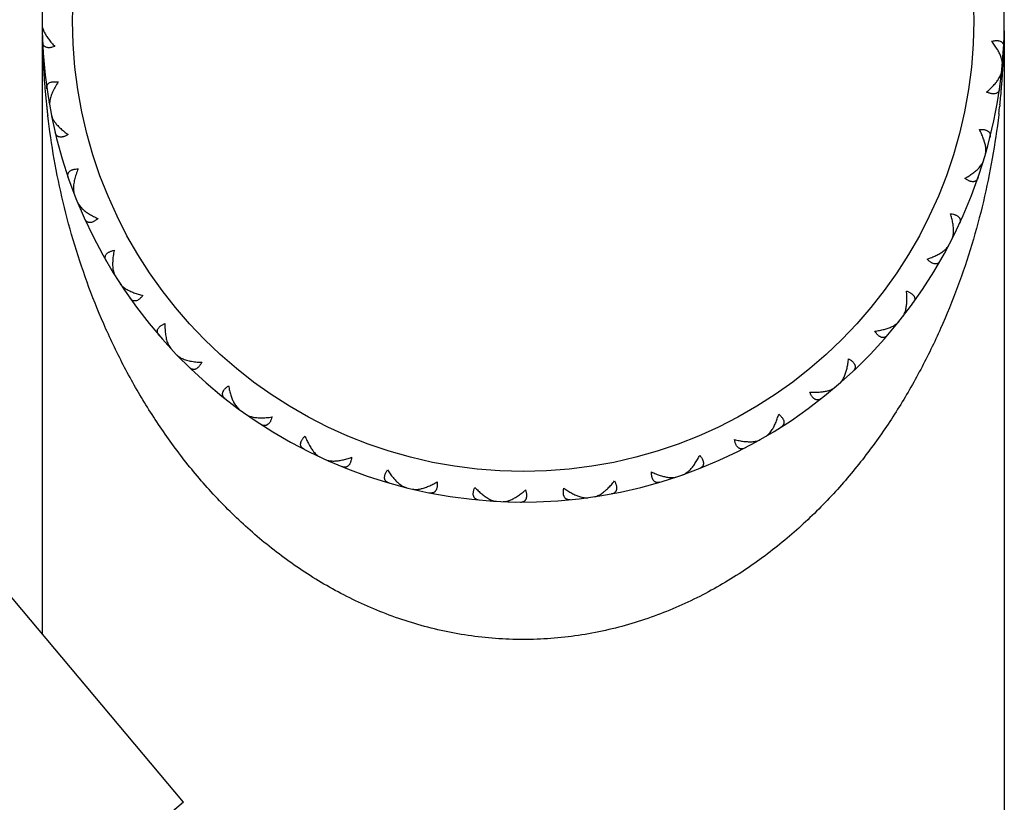
# Model space of a CAD drawing. Units: inches. Extents: x 5.9 to 15.5, y 3 to 15.
# Drawn here: x 14 to 14.6, y 5.3 to 5.8 of the extents above; entities that cross this region are included whole.
import ezdxf

# ---------------------------------------------------------------- set-up
doc = ezdxf.new("R2010")
doc.units = ezdxf.units.IN
doc.header["$LTSCALE"] = 1.21
doc.header["$MEASUREMENT"] = 0
doc.layers.get('0').update_dxf_attribs({"linetype": 'CONTINUOUS'})

msp = doc.modelspace()

# ---------------------------------------------------------------- linework, layer by layer
at = {"color": 7, "linetype": 'Continuous'}
for p, q in [((14.08139, 5.27604), (8.63056, 11.7721)), ((13.98874, 5.78546), (13.9889, 5.78397)), ((13.98917, 5.78299), (13.98877, 5.7827)), ((13.98873, 5.7782), (13.98873, 5.38647)), ((14.61873, 5.78105), (14.61873, 4.81763)), ((14.61712, 5.76226), (14.61774, 5.76262)), ((14.61608, 5.75164), (14.61662, 5.75117)), ((13.99369, 5.73432), (13.99324, 5.73453)), ((13.99375, 5.7351), (13.9936, 5.73331)), ((13.9936, 5.73331), (13.99372, 5.73182)), ((13.99483, 5.72593), (13.99527, 5.72451)), ((13.99572, 5.72359), (13.99539, 5.72323)), ((14.60667, 5.70345), (14.60735, 5.70369)), ((14.60364, 5.69323), (14.60408, 5.69266)), ((14.00936, 5.67666), (14.00888, 5.67678)), ((14.01339, 5.6665), (14.01313, 5.66609)), ((14.58529, 5.64769), (14.586, 5.6478)), ((14.58038, 5.63822), (14.5807, 5.63758)), ((14.03565, 5.62299), (14.03516, 5.62302)), ((14.04153, 5.61379), (14.04135, 5.61333)), ((14.55375, 5.59697), (14.55446, 5.59695)), ((14.54714, 5.5886), (14.54733, 5.58792)), ((14.07162, 5.57527), (14.07113, 5.57521)), ((14.07913, 5.56734), (14.07905, 5.56686)), ((14.51319, 5.55314), (14.51388, 5.55297)), ((14.50511, 5.54617), (14.50517, 5.54546)), ((14.11597, 5.53521), (14.1155, 5.53506)), ((14.12484, 5.52884), (14.12485, 5.52835)), ((14.45582, 5.51244), (14.45574, 5.51173)), ((14.46507, 5.51776), (14.46572, 5.51747)), ((14.16802, 5.50401), (14.1674, 5.50366)), ((14.17771, 5.49957), (14.17786, 5.49887)), ((14.40104, 5.48865), (14.40083, 5.48797)), ((14.41112, 5.49212), (14.41171, 5.49171)), ((14.2241, 5.48346), (14.22355, 5.483)), ((14.23446, 5.48094), (14.23473, 5.48028)), ((14.28305, 5.47389), (14.2826, 5.47334)), ((14.29369, 5.47338), (14.29409, 5.47278)), ((14.34275, 5.47564), (14.34241, 5.47501)), ((14.35331, 5.47715), (14.35381, 5.47663))]:
    msp.add_line(p, q, dxfattribs=at)
at = {"color": 9, "linetype": 'Continuous'}
for p, q in [((13.9892, 5.76561), (13.98917, 5.76624)), ((13.98921, 5.76538), (13.9892, 5.76561)), ((13.98926, 5.76425), (13.98921, 5.76538)), ((14.61826, 5.76553), (14.61825, 5.76531)), ((14.61829, 5.76604), (14.61826, 5.76553)), ((14.61745, 5.75114), (14.61743, 5.75077)), ((14.61583, 5.73272), (14.61574, 5.7319)), ((14.61519, 5.72702), (14.61509, 5.7262)), ((14.08139, 5.27604), (13.31535, 4.63326))]:
    msp.add_line(p, q, dxfattribs=at)
msp.add_circle((14.30373, 5.78763), 0.295, dxfattribs=at)
at = {"color": 7, "linetype": 'Continuous'}
for centre, radius, start, end in [((14.30373, 5.78763), 0.315, 103.8368, 343.89513), ((14.30373, 5.78763), 0.315, 343.93475, 16.59513), ((14.27079, 5.51964), 0.05219, 309.14636, 311.63277)]:
    msp.add_arc(centre, radius, start, end, dxfattribs=at)
at = {"color": 9, "linetype": 'Continuous'}
for centre, radius, start, end in [((14.0967, 5.78766), 0.52204, 358.11866, 358.78051), ((14.50927, 5.78762), 0.52053, 181.50481, 181.987), ((14.09759, 5.78764), 0.52115, 357.83276, 358.11855), ((14.50885, 5.78761), 0.52012, 181.98701, 182.35505), ((14.50818, 5.78758), 0.51944, 182.57392, 183.20797), ((14.09864, 5.78759), 0.52009, 357.2465, 357.54494), ((14.09804, 5.78762), 0.52069, 357.62529, 357.83275), ((14.5076, 5.78755), 0.51887, 183.20798, 183.84214), ((14.10022, 5.78751), 0.51851, 356.37258, 356.6122), ((14.09981, 5.78753), 0.51892, 356.61221, 356.85175), ((14.09926, 5.78756), 0.51948, 356.85178, 357.24652), ((14.50722, 5.78752), 0.51849, 183.8422, 184.06522), ((14.50676, 5.78749), 0.51803, 184.06518, 184.43661), ((14.10161, 5.78741), 0.51711, 355.38163, 355.93669), ((14.10076, 5.78747), 0.51797, 355.97738, 356.3726), ((14.50594, 5.78743), 0.5172, 184.43658, 184.92116), ((14.1023, 5.78736), 0.51643, 355.09356, 355.38156), ((14.50505, 5.78735), 0.51631, 184.92117, 185.39203), ((14.50417, 5.78727), 0.51542, 185.39203, 185.89171), ((14.10304, 5.78729), 0.51569, 354.42465, 355.09365), ((14.50346, 5.78719), 0.51471, 185.89176, 186.19797), ((14.50291, 5.78713), 0.51416, 186.19796, 186.53116), ((14.10478, 5.78712), 0.51393, 353.28466, 353.83265), ((14.10391, 5.78721), 0.51481, 353.92438, 354.42459), ((14.50235, 5.78707), 0.51359, 186.53116, 186.86453)]:
    msp.add_arc(centre, radius, start, end, dxfattribs=at)
at = {"color": 7, "linetype": 'Continuous'}
for points, knots in [([(13.9889, 5.78397), (13.98902, 5.78336), (13.98938, 5.7821), (13.98991, 5.7809), (13.99021, 5.78028)], [0, 0, 0, 0, 0.474452, 1, 1, 1, 1]), ([(13.99021, 5.78028), (13.9906, 5.77949), (13.9915, 5.7779), (13.99312, 5.77556), (13.99503, 5.7732), (13.99644, 5.77167), (13.99719, 5.77091)], [0, 0, 0, 0, 0.224105, 0.466975, 0.726317, 1, 1, 1, 1]), ([(13.99719, 5.77091), (13.9966, 5.7707), (13.99573, 5.77044), (13.99458, 5.77021), (13.99379, 5.77011), (13.99305, 5.77009), (13.99217, 5.77015), (13.99136, 5.77035), (13.99068, 5.7707), (13.99025, 5.77102), (13.98988, 5.77139), (13.98948, 5.77197), (13.98914, 5.77283), (13.98905, 5.77357), (13.98903, 5.77395)], [0, 0, 0, 0, 0.177787, 0.259116, 0.33503, 0.405499, 0.470692, 0.586866, 0.639651, 0.690145, 0.739462, 0.788669, 0.890106, 1, 1, 1, 1]), ([(14.61045, 5.77435), (14.61105, 5.7745), (14.61194, 5.77468), (14.61311, 5.7748), (14.6139, 5.77482), (14.61464, 5.77477), (14.61551, 5.77462), (14.6163, 5.77434), (14.61695, 5.77393), (14.61734, 5.77357), (14.61767, 5.77316), (14.61801, 5.77255), (14.61827, 5.77166), (14.61829, 5.77091), (14.61827, 5.77053)], [0, 0, 0, 0, 0.177787, 0.259116, 0.33503, 0.405499, 0.470692, 0.586866, 0.639651, 0.690145, 0.739462, 0.788669, 0.890106, 1, 1, 1, 1]), ([(14.61648, 5.76435), (14.61617, 5.76517), (14.61543, 5.76684), (14.61405, 5.76933), (14.61237, 5.77186), (14.61112, 5.77352), (14.61045, 5.77435)], [0, 0, 0, 0, 0.224105, 0.466975, 0.726317, 1, 1, 1, 1]), ([(14.61743, 5.75905), (14.61747, 5.75945), (14.61747, 5.76029), (14.6173, 5.76158), (14.61697, 5.76295), (14.61665, 5.76388), (14.61648, 5.76435)], [0, 0, 0, 0, 0.220197, 0.460554, 0.720786, 1, 1, 1, 1]), ([(14.61504, 5.74972), (14.61531, 5.75015), (14.61579, 5.75099), (14.61639, 5.75228), (14.61681, 5.75351), (14.61697, 5.75433), (14.61701, 5.75473)], [0, 0, 0, 0, 0.279214, 0.539446, 0.779803, 1, 1, 1, 1]), ([(13.99189, 5.74318), (13.99183, 5.74356), (13.99179, 5.7443), (13.99196, 5.74521), (13.99225, 5.74585), (13.99254, 5.74629), (13.99291, 5.74668), (13.99352, 5.74715), (13.99427, 5.7475), (13.99513, 5.74772), (13.99586, 5.74783), (13.99665, 5.74788), (13.99783, 5.74787), (13.99873, 5.74777), (13.99935, 5.74767)], [0, 0, 0, 0, 0.109894, 0.211331, 0.260538, 0.309855, 0.360349, 0.413134, 0.529308, 0.594501, 0.66497, 0.740884, 0.822213, 1, 1, 1, 1]), ([(13.99935, 5.74767), (13.99862, 5.74659), (13.9973, 5.74445), (13.99589, 5.7417), (13.99499, 5.73956), (13.99444, 5.73802), (13.99402, 5.73655), (13.99382, 5.73557), (13.99375, 5.7351)], [0, 0, 0, 0, 0.281514, 0.544275, 0.667629, 0.785015, 0.89596, 1, 1, 1, 1]), ([(14.60718, 5.74108), (14.608, 5.74176), (14.60956, 5.74315), (14.61169, 5.74531), (14.61353, 5.74748), (14.61458, 5.74897), (14.61504, 5.74972)], [0, 0, 0, 0, 0.273683, 0.533025, 0.775895, 1, 1, 1, 1]), ([(14.6156, 5.74331), (14.61555, 5.74293), (14.61538, 5.7422), (14.61496, 5.74138), (14.6145, 5.74085), (14.6141, 5.74051), (14.61364, 5.74023), (14.61293, 5.73995), (14.6121, 5.73983), (14.61122, 5.73985), (14.61049, 5.73995), (14.60971, 5.74012), (14.60858, 5.74046), (14.60775, 5.74081), (14.60718, 5.74108)], [0, 0, 0, 0, 0.109894, 0.211331, 0.260538, 0.309855, 0.360349, 0.413134, 0.529308, 0.594501, 0.66497, 0.740884, 0.822213, 1, 1, 1, 1]), ([(13.99527, 5.72451), (13.9955, 5.72393), (13.9961, 5.72276), (13.99684, 5.72167), (13.99726, 5.72112)], [0, 0, 0, 0, 0.474452, 1, 1, 1, 1]), ([(13.99726, 5.72112), (13.99778, 5.72042), (13.99897, 5.71903), (14.001, 5.71704), (14.00332, 5.71509), (14.005, 5.71385), (14.00588, 5.71324)], [0, 0, 0, 0, 0.224105, 0.466975, 0.726317, 1, 1, 1, 1]), ([(14.00588, 5.71324), (14.00535, 5.71293), (14.00454, 5.7125), (14.00346, 5.71206), (14.0027, 5.71182), (14.00197, 5.71166), (14.0011, 5.71155), (14.00027, 5.71159), (13.99953, 5.71181), (13.99904, 5.71204), (13.99861, 5.71234), (13.99811, 5.71283), (13.99762, 5.71361), (13.99738, 5.71432), (13.99729, 5.71469)], [0, 0, 0, 0, 0.177787, 0.259116, 0.33503, 0.405499, 0.470692, 0.586866, 0.639651, 0.690145, 0.739462, 0.788669, 0.890106, 1, 1, 1, 1]), ([(14.6024, 5.7166), (14.60302, 5.71663), (14.60393, 5.71664), (14.6051, 5.71653), (14.60589, 5.7164), (14.6066, 5.71621), (14.60743, 5.7159), (14.60815, 5.71548), (14.6087, 5.71495), (14.60903, 5.71452), (14.60927, 5.71406), (14.60949, 5.71339), (14.60957, 5.71247), (14.60945, 5.71173), (14.60936, 5.71136)], [0, 0, 0, 0, 0.177787, 0.259116, 0.33503, 0.405499, 0.470692, 0.586866, 0.639651, 0.690145, 0.739462, 0.788669, 0.890106, 1, 1, 1, 1]), ([(14.60643, 5.70563), (14.60629, 5.7065), (14.60587, 5.70828), (14.60499, 5.71098), (14.60382, 5.71378), (14.6029, 5.71565), (14.6024, 5.7166)], [0, 0, 0, 0, 0.224105, 0.466975, 0.726317, 1, 1, 1, 1]), ([(14.60637, 5.70025), (14.60648, 5.70063), (14.60664, 5.70145), (14.60672, 5.70276), (14.60665, 5.70417), (14.60652, 5.70513), (14.60643, 5.70563)], [0, 0, 0, 0, 0.220197, 0.460554, 0.720786, 1, 1, 1, 1]), ([(14.60226, 5.69153), (14.6026, 5.69191), (14.60324, 5.69265), (14.60406, 5.69379), (14.60471, 5.69493), (14.60502, 5.6957), (14.60514, 5.69608)], [0, 0, 0, 0, 0.279214, 0.539445, 0.779802, 1, 1, 1, 1]), ([(14.00592, 5.68501), (14.00579, 5.68538), (14.00561, 5.6861), (14.00561, 5.68702), (14.00577, 5.68771), (14.00597, 5.68819), (14.00626, 5.68864), (14.00677, 5.68922), (14.00745, 5.6897), (14.00824, 5.69008), (14.00894, 5.69033), (14.00971, 5.69053), (14.01086, 5.69074), (14.01177, 5.69081), (14.01239, 5.69084)], [0, 0, 0, 0, 0.109894, 0.211331, 0.260538, 0.309855, 0.360349, 0.413134, 0.529308, 0.594501, 0.66497, 0.740884, 0.822213, 1, 1, 1, 1]), ([(14.01239, 5.69084), (14.01189, 5.68964), (14.01099, 5.68729), (14.01013, 5.68432), (14.00965, 5.68204), (14.0094, 5.68043), (14.00927, 5.6789), (14.00926, 5.67791), (14.00928, 5.67743)], [0, 0, 0, 0, 0.281515, 0.544276, 0.66763, 0.785015, 0.89596, 1, 1, 1, 1]), ([(14.5929, 5.68453), (14.59384, 5.68505), (14.59563, 5.68612), (14.59813, 5.68784), (14.60035, 5.68962), (14.60166, 5.69089), (14.60226, 5.69153)], [0, 0, 0, 0, 0.273684, 0.533025, 0.775896, 1, 1, 1, 1]), ([(14.60159, 5.68514), (14.60147, 5.68477), (14.60117, 5.68409), (14.6006, 5.68336), (14.60005, 5.68292), (14.59959, 5.68267), (14.59909, 5.68248), (14.59833, 5.68234), (14.5975, 5.68238), (14.59664, 5.68257), (14.59594, 5.68281), (14.5952, 5.68312), (14.59417, 5.68367), (14.59341, 5.68417), (14.5929, 5.68453)], [0, 0, 0, 0, 0.109894, 0.211331, 0.260538, 0.309855, 0.360349, 0.413134, 0.529308, 0.594501, 0.66497, 0.740884, 0.822213, 1, 1, 1, 1]), ([(14.00928, 5.67743), (14.0093, 5.67685), (14.0094, 5.67576), (14.00968, 5.67469), (14.00986, 5.6742)], [0, 0, 0, 0, 0.527435, 1, 1, 1, 1]), ([(14.01207, 5.66863), (14.01222, 5.66826), (14.01261, 5.66752), (14.01336, 5.66645), (14.01429, 5.66539), (14.01499, 5.66471), (14.01536, 5.66437)], [0, 0, 0, 0, 0.220197, 0.460554, 0.720786, 1, 1, 1, 1]), ([(14.01536, 5.66437), (14.01601, 5.66378), (14.01744, 5.66264), (14.01981, 5.66107), (14.02246, 5.65959), (14.02434, 5.6587), (14.02532, 5.65826)], [0, 0, 0, 0, 0.224105, 0.466975, 0.726317, 1, 1, 1, 1]), ([(14.58547, 5.64987), (14.58549, 5.65075), (14.58542, 5.65258), (14.58506, 5.65539), (14.58445, 5.65837), (14.58389, 5.66038), (14.58358, 5.6614)], [0, 0, 0, 0, 0.224105, 0.466975, 0.726317, 1, 1, 1, 1]), ([(14.58358, 5.6614), (14.5842, 5.66132), (14.58509, 5.66115), (14.58622, 5.66082), (14.58697, 5.66054), (14.58763, 5.66022), (14.58839, 5.65977), (14.58901, 5.65922), (14.58946, 5.65859), (14.5897, 5.65811), (14.58985, 5.65761), (14.58994, 5.65691), (14.58984, 5.65599), (14.58959, 5.65529), (14.58942, 5.65494)], [0, 0, 0, 0, 0.177787, 0.259116, 0.33503, 0.405499, 0.470692, 0.586866, 0.639651, 0.690145, 0.739462, 0.788669, 0.890106, 1, 1, 1, 1]), ([(14.02532, 5.65826), (14.02485, 5.65785), (14.02415, 5.65728), (14.02316, 5.65665), (14.02246, 5.65626), (14.02178, 5.65597), (14.02094, 5.6557), (14.02012, 5.65558), (14.01935, 5.65565), (14.01883, 5.65579), (14.01836, 5.656), (14.01777, 5.65639), (14.01714, 5.65706), (14.01677, 5.65771), (14.01661, 5.65806)], [0, 0, 0, 0, 0.177787, 0.259116, 0.33503, 0.405499, 0.470692, 0.586866, 0.639651, 0.690145, 0.739462, 0.788669, 0.890106, 1, 1, 1, 1]), ([(14.58439, 5.6446), (14.58457, 5.64495), (14.58488, 5.64573), (14.5852, 5.647), (14.5854, 5.64839), (14.58546, 5.64937), (14.58547, 5.64987)], [0, 0, 0, 0, 0.220197, 0.460554, 0.720786, 1, 1, 1, 1]), ([(14.5787, 5.63682), (14.57911, 5.63712), (14.57987, 5.63773), (14.5809, 5.63869), (14.58175, 5.63969), (14.5822, 5.64039), (14.58239, 5.64074)], [0, 0, 0, 0, 0.279214, 0.539446, 0.779803, 1, 1, 1, 1]), ([(14.03069, 5.63055), (14.0305, 5.63088), (14.03019, 5.63156), (14.03001, 5.63246), (14.03004, 5.63317), (14.03015, 5.63368), (14.03034, 5.63418), (14.03073, 5.63484), (14.03131, 5.63544), (14.03202, 5.63597), (14.03266, 5.63634), (14.03338, 5.63669), (14.03447, 5.63711), (14.03535, 5.63735), (14.03595, 5.63749)], [0, 0, 0, 0, 0.109894, 0.211331, 0.260538, 0.309855, 0.360349, 0.413134, 0.529308, 0.594501, 0.66497, 0.740884, 0.822213, 1, 1, 1, 1]), ([(14.03595, 5.63749), (14.03568, 5.63622), (14.03524, 5.63374), (14.03496, 5.63066), (14.03492, 5.62834), (14.03498, 5.62671), (14.03514, 5.62518), (14.03532, 5.6242), (14.03543, 5.62374)], [0, 0, 0, 0, 0.281514, 0.544275, 0.667629, 0.785015, 0.89596, 1, 1, 1, 1]), ([(14.56819, 5.63171), (14.56921, 5.63205), (14.57117, 5.63276), (14.57395, 5.63397), (14.57646, 5.6353), (14.578, 5.6363), (14.5787, 5.63682)], [0, 0, 0, 0, 0.273683, 0.533025, 0.775895, 1, 1, 1, 1]), ([(14.57684, 5.63066), (14.57665, 5.63033), (14.57622, 5.62972), (14.57553, 5.62911), (14.5749, 5.62878), (14.57441, 5.62862), (14.57388, 5.62853), (14.57311, 5.62853), (14.5723, 5.62873), (14.57149, 5.62908), (14.57084, 5.62944), (14.57018, 5.62989), (14.56927, 5.63062), (14.56862, 5.63126), (14.56819, 5.63171)], [0, 0, 0, 0, 0.109894, 0.211331, 0.260538, 0.309855, 0.360349, 0.413134, 0.529308, 0.594501, 0.66497, 0.740884, 0.822213, 1, 1, 1, 1]), ([(14.03543, 5.62374), (14.03556, 5.62317), (14.03587, 5.62212), (14.03634, 5.62112), (14.03661, 5.62068)], [0, 0, 0, 0, 0.527436, 1, 1, 1, 1]), ([(14.03984, 5.61563), (14.04005, 5.6153), (14.04057, 5.61464), (14.04151, 5.61373), (14.04262, 5.61286), (14.04344, 5.61233), (14.04387, 5.61206)], [0, 0, 0, 0, 0.220197, 0.460554, 0.720786, 1, 1, 1, 1]), ([(14.04387, 5.61206), (14.04462, 5.61161), (14.04624, 5.61076), (14.04886, 5.60967), (14.05175, 5.60871), (14.05376, 5.60819), (14.05481, 5.60795)], [0, 0, 0, 0, 0.224105, 0.466975, 0.726317, 1, 1, 1, 1]), ([(14.55434, 5.59908), (14.55452, 5.59994), (14.5548, 5.60175), (14.55498, 5.60458), (14.55494, 5.60762), (14.55478, 5.6097), (14.55466, 5.61076)], [0, 0, 0, 0, 0.224105, 0.466975, 0.726317, 1, 1, 1, 1]), ([(14.55466, 5.61076), (14.55525, 5.61056), (14.5561, 5.61023), (14.55714, 5.6097), (14.55782, 5.60928), (14.55842, 5.60884), (14.55907, 5.60825), (14.55958, 5.60759), (14.5599, 5.60689), (14.56004, 5.60637), (14.5601, 5.60585), (14.56005, 5.60515), (14.55979, 5.60426), (14.55941, 5.60363), (14.55918, 5.60331)], [0, 0, 0, 0, 0.177787, 0.259116, 0.33503, 0.405499, 0.470692, 0.586866, 0.639651, 0.690145, 0.739462, 0.788669, 0.890106, 1, 1, 1, 1]), ([(14.05481, 5.60795), (14.05443, 5.60746), (14.05384, 5.60677), (14.05299, 5.60595), (14.05238, 5.60545), (14.05177, 5.60503), (14.05099, 5.6046), (14.05021, 5.60433), (14.04944, 5.60426), (14.0489, 5.60429), (14.0484, 5.60441), (14.04775, 5.60468), (14.047, 5.60522), (14.04652, 5.60579), (14.04629, 5.60611)], [0, 0, 0, 0, 0.177787, 0.259116, 0.33503, 0.405499, 0.470692, 0.586866, 0.639651, 0.690145, 0.739462, 0.788669, 0.890106, 1, 1, 1, 1]), ([(14.55228, 5.59411), (14.55252, 5.59442), (14.55298, 5.59513), (14.55353, 5.59631), (14.55399, 5.59764), (14.55423, 5.59859), (14.55434, 5.59908)], [0, 0, 0, 0, 0.220197, 0.460554, 0.720786, 1, 1, 1, 1]), ([(14.06532, 5.58175), (14.06507, 5.58204), (14.06464, 5.58265), (14.06429, 5.5835), (14.06419, 5.5842), (14.06419, 5.58472), (14.06429, 5.58525), (14.06455, 5.58598), (14.065, 5.58667), (14.0656, 5.58732), (14.06615, 5.58781), (14.0668, 5.58829), (14.06779, 5.58891), (14.0686, 5.58931), (14.06917, 5.58956)], [0, 0, 0, 0, 0.109894, 0.211331, 0.260538, 0.309855, 0.360349, 0.413134, 0.529308, 0.594501, 0.66497, 0.740884, 0.822213, 1, 1, 1, 1]), ([(14.06917, 5.58956), (14.06915, 5.58826), (14.06919, 5.58575), (14.06949, 5.58267), (14.06989, 5.58038), (14.07026, 5.5788), (14.07071, 5.57732), (14.07107, 5.5764), (14.07126, 5.57596)], [0, 0, 0, 0, 0.281514, 0.544275, 0.667629, 0.785015, 0.89596, 1, 1, 1, 1]), ([(14.54522, 5.58754), (14.54568, 5.58776), (14.54654, 5.58821), (14.54773, 5.58897), (14.54876, 5.58978), (14.54934, 5.59039), (14.54959, 5.5907)], [0, 0, 0, 0, 0.279214, 0.539446, 0.779803, 1, 1, 1, 1]), ([(14.53394, 5.58452), (14.535, 5.58465), (14.53706, 5.58498), (14.54002, 5.58565), (14.54274, 5.58648), (14.54443, 5.58717), (14.54522, 5.58754)], [0, 0, 0, 0, 0.273683, 0.533025, 0.775895, 1, 1, 1, 1]), ([(14.54223, 5.58185), (14.54198, 5.58156), (14.54145, 5.58104), (14.54065, 5.58057), (14.53997, 5.58037), (14.53946, 5.5803), (14.53892, 5.58032), (14.53816, 5.58047), (14.53741, 5.58081), (14.53668, 5.58131), (14.53611, 5.58179), (14.53555, 5.58235), (14.53479, 5.58324), (14.53427, 5.58399), (14.53394, 5.58452)], [0, 0, 0, 0, 0.109894, 0.211331, 0.260538, 0.309855, 0.360349, 0.413134, 0.529308, 0.594501, 0.66497, 0.740884, 0.822213, 1, 1, 1, 1]), ([(14.07126, 5.57596), (14.07149, 5.57543), (14.072, 5.57445), (14.07265, 5.57356), (14.073, 5.57318)], [0, 0, 0, 0, 0.527436, 1, 1, 1, 1]), ([(14.07712, 5.56883), (14.07748, 5.56846), (14.07834, 5.56776), (14.07929, 5.5672), (14.0798, 5.56694)], [0, 0, 0, 0, 0.472564, 1, 1, 1, 1]), ([(14.0798, 5.56694), (14.08023, 5.56672), (14.08114, 5.56631), (14.08258, 5.56579), (14.08414, 5.56533), (14.08641, 5.56481), (14.08946, 5.56434), (14.09197, 5.56417), (14.09327, 5.56412)], [0, 0, 0, 0, 0.10404, 0.214985, 0.332371, 0.455725, 0.718486, 1, 1, 1, 1]), ([(14.09327, 5.56412), (14.09299, 5.56357), (14.09255, 5.56278), (14.09187, 5.56182), (14.09136, 5.5612), (14.09084, 5.56067), (14.09016, 5.56011), (14.08944, 5.5597), (14.0887, 5.55948), (14.08817, 5.55941), (14.08765, 5.55943), (14.08696, 5.55958), (14.08612, 5.55997), (14.08554, 5.56043), (14.08526, 5.5607)], [0, 0, 0, 0, 0.177787, 0.259116, 0.33503, 0.405499, 0.470692, 0.586866, 0.639651, 0.690145, 0.739462, 0.788669, 0.890106, 1, 1, 1, 1]), ([(14.51416, 5.5551), (14.5145, 5.5559), (14.51512, 5.55763), (14.51583, 5.56038), (14.51637, 5.56336), (14.5166, 5.56544), (14.51669, 5.5665)], [0, 0, 0, 0, 0.224105, 0.466975, 0.726317, 1, 1, 1, 1]), ([(14.51669, 5.5665), (14.51723, 5.56619), (14.518, 5.56571), (14.51893, 5.56499), (14.51952, 5.56445), (14.52002, 5.5639), (14.52055, 5.5632), (14.52092, 5.56246), (14.5211, 5.56171), (14.52115, 5.56117), (14.5211, 5.56065), (14.52092, 5.55997), (14.52049, 5.55915), (14.52, 5.5586), (14.51972, 5.55833)], [0, 0, 0, 0, 0.177787, 0.259116, 0.33503, 0.405499, 0.470692, 0.586866, 0.639651, 0.690145, 0.739462, 0.788669, 0.890106, 1, 1, 1, 1]), ([(14.5112, 5.5506), (14.5115, 5.55086), (14.51208, 5.55147), (14.51284, 5.55252), (14.51355, 5.55375), (14.51396, 5.55463), (14.51416, 5.5551)], [0, 0, 0, 0, 0.220197, 0.460554, 0.720786, 1, 1, 1, 1]), ([(14.10855, 5.54038), (14.10825, 5.54062), (14.10771, 5.54113), (14.10721, 5.54191), (14.10698, 5.54257), (14.10689, 5.54309), (14.10688, 5.54362), (14.107, 5.54439), (14.10731, 5.54516), (14.10777, 5.54591), (14.10822, 5.54649), (14.10876, 5.54708), (14.10962, 5.54788), (14.11035, 5.54843), (14.11086, 5.54878)], [0, 0, 0, 0, 0.109894, 0.211331, 0.260538, 0.309855, 0.360349, 0.413134, 0.529308, 0.594501, 0.66497, 0.740884, 0.822213, 1, 1, 1, 1]), ([(14.11086, 5.54878), (14.11104, 5.54773), (14.11145, 5.54568), (14.11225, 5.54276), (14.1132, 5.54008), (14.11396, 5.53841), (14.11437, 5.53764)], [0, 0, 0, 0, 0.273683, 0.533025, 0.775895, 1, 1, 1, 1]), ([(14.49138, 5.54465), (14.49245, 5.54458), (14.49453, 5.54451), (14.49756, 5.54461), (14.50039, 5.54491), (14.50218, 5.54527), (14.50303, 5.54549)], [0, 0, 0, 0, 0.273683, 0.533025, 0.775895, 1, 1, 1, 1]), ([(14.49902, 5.54046), (14.49871, 5.54023), (14.49809, 5.53982), (14.49722, 5.53951), (14.49652, 5.53944), (14.496, 5.53947), (14.49548, 5.53959), (14.49476, 5.53988), (14.49408, 5.54036), (14.49346, 5.54098), (14.493, 5.54156), (14.49255, 5.54222), (14.49197, 5.54324), (14.4916, 5.54407), (14.49138, 5.54465)], [0, 0, 0, 0, 0.109894, 0.211331, 0.260538, 0.309855, 0.360349, 0.413134, 0.529308, 0.594501, 0.66497, 0.740884, 0.822213, 1, 1, 1, 1]), ([(14.50303, 5.54549), (14.50352, 5.54562), (14.50445, 5.5459), (14.50577, 5.54642), (14.50693, 5.54702), (14.50761, 5.5475), (14.50791, 5.54776)], [0, 0, 0, 0, 0.279214, 0.539446, 0.779803, 1, 1, 1, 1]), ([(14.11437, 5.53764), (14.11461, 5.5372), (14.1151, 5.53635), (14.11591, 5.53519), (14.11677, 5.53421), (14.11739, 5.53366), (14.11771, 5.53342)], [0, 0, 0, 0, 0.279214, 0.539446, 0.779803, 1, 1, 1, 1]), ([(14.12258, 5.52993), (14.12301, 5.52963), (14.12398, 5.5291), (14.12502, 5.52874), (14.12557, 5.52858)], [0, 0, 0, 0, 0.472564, 1, 1, 1, 1]), ([(14.12557, 5.52858), (14.12603, 5.52845), (14.127, 5.52821), (14.12852, 5.52797), (14.13014, 5.52782), (14.13246, 5.52773), (14.13555, 5.52785), (14.13805, 5.52816), (14.13933, 5.52836)], [0, 0, 0, 0, 0.10404, 0.214985, 0.332371, 0.455725, 0.718486, 1, 1, 1, 1]), ([(14.13933, 5.52836), (14.13916, 5.52776), (14.13887, 5.5269), (14.13839, 5.52583), (14.13801, 5.52513), (14.1376, 5.52451), (14.13704, 5.52383), (14.13641, 5.52329), (14.13572, 5.52294), (14.13521, 5.52277), (14.1347, 5.52269), (14.13399, 5.5227), (14.1331, 5.52292), (14.13244, 5.52327), (14.13212, 5.52348)], [0, 0, 0, 0, 0.177787, 0.259116, 0.33503, 0.405499, 0.470692, 0.586866, 0.639651, 0.690145, 0.739462, 0.788669, 0.890106, 1, 1, 1, 1]), ([(14.46639, 5.5195), (14.46688, 5.52023), (14.46781, 5.5218), (14.46903, 5.52437), (14.47012, 5.5272), (14.47075, 5.52919), (14.47104, 5.53022)], [0, 0, 0, 0, 0.224105, 0.466975, 0.726317, 1, 1, 1, 1]), ([(14.47104, 5.53022), (14.47151, 5.52982), (14.47217, 5.5292), (14.47294, 5.52831), (14.47342, 5.52767), (14.47381, 5.52704), (14.4742, 5.52625), (14.47443, 5.52545), (14.47446, 5.52468), (14.4744, 5.52415), (14.47426, 5.52364), (14.47396, 5.52301), (14.47338, 5.52229), (14.47279, 5.52184), (14.47246, 5.52163)], [0, 0, 0, 0, 0.177787, 0.259116, 0.33503, 0.405499, 0.470692, 0.586866, 0.639651, 0.690145, 0.739462, 0.788669, 0.890106, 1, 1, 1, 1]), ([(14.46264, 5.51565), (14.46298, 5.51585), (14.46366, 5.51633), (14.46462, 5.51722), (14.46554, 5.51829), (14.46611, 5.51908), (14.46639, 5.5195)], [0, 0, 0, 0, 0.220197, 0.460554, 0.720786, 1, 1, 1, 1]), ([(14.1603, 5.50718), (14.15995, 5.50736), (14.15932, 5.50775), (14.15868, 5.50842), (14.15832, 5.50902), (14.15813, 5.50951), (14.15802, 5.51003), (14.15799, 5.5108), (14.15814, 5.51162), (14.15845, 5.51245), (14.15878, 5.51311), (14.1592, 5.51379), (14.15989, 5.51474), (14.16049, 5.51542), (14.16092, 5.51587)], [0, 0, 0, 0, 0.109894, 0.211331, 0.260538, 0.309855, 0.360349, 0.413134, 0.529308, 0.594501, 0.66497, 0.740884, 0.822213, 1, 1, 1, 1]), ([(14.16092, 5.51587), (14.16131, 5.51487), (14.16211, 5.51295), (14.16346, 5.51023), (14.16491, 5.50778), (14.16598, 5.5063), (14.16654, 5.50562)], [0, 0, 0, 0, 0.273683, 0.533025, 0.775895, 1, 1, 1, 1]), ([(14.44205, 5.51355), (14.44308, 5.51328), (14.44512, 5.51282), (14.44811, 5.51234), (14.45094, 5.5121), (14.45277, 5.51211), (14.45365, 5.51217)], [0, 0, 0, 0, 0.273683, 0.533025, 0.775895, 1, 1, 1, 1]), ([(14.44875, 5.508), (14.44841, 5.50782), (14.44772, 5.50754), (14.44681, 5.5074), (14.44611, 5.50746), (14.4456, 5.50759), (14.44511, 5.5078), (14.44447, 5.50822), (14.44389, 5.50882), (14.4434, 5.50956), (14.44305, 5.51021), (14.44274, 5.51094), (14.44236, 5.51205), (14.44216, 5.51294), (14.44205, 5.51355)], [0, 0, 0, 0, 0.109894, 0.211331, 0.260538, 0.309855, 0.360349, 0.413134, 0.529308, 0.594501, 0.66497, 0.740884, 0.822213, 1, 1, 1, 1]), ([(14.45365, 5.51217), (14.45415, 5.5122), (14.45512, 5.5123), (14.45651, 5.51256), (14.45776, 5.51294), (14.45852, 5.51328), (14.45887, 5.51348)], [0, 0, 0, 0, 0.279214, 0.539446, 0.779803, 1, 1, 1, 1]), ([(14.16654, 5.50562), (14.16685, 5.50523), (14.1675, 5.5045), (14.16852, 5.50352), (14.16955, 5.50272), (14.17027, 5.5023), (14.17063, 5.50213)], [0, 0, 0, 0, 0.279214, 0.539446, 0.779803, 1, 1, 1, 1]), ([(14.17458, 5.50032), (14.17495, 5.50016), (14.17574, 5.49989), (14.17702, 5.49963), (14.17842, 5.4995), (14.1794, 5.49949), (14.1799, 5.4995)], [0, 0, 0, 0, 0.220197, 0.460554, 0.720786, 1, 1, 1, 1]), ([(14.1799, 5.4995), (14.18078, 5.49953), (14.1826, 5.49968), (14.1854, 5.50018), (14.18834, 5.50094), (14.19032, 5.50159), (14.19133, 5.50195)], [0, 0, 0, 0, 0.224105, 0.466975, 0.726317, 1, 1, 1, 1]), ([(14.19133, 5.50195), (14.19127, 5.50133), (14.19115, 5.50043), (14.19088, 5.49929), (14.19064, 5.49853), (14.19035, 5.49784), (14.18993, 5.49707), (14.18941, 5.49642), (14.18881, 5.49594), (14.18834, 5.49568), (14.18784, 5.49551), (14.18715, 5.49538), (14.18623, 5.49543), (14.18552, 5.49565), (14.18516, 5.4958)], [0, 0, 0, 0, 0.177787, 0.259116, 0.33503, 0.405499, 0.470692, 0.586866, 0.639651, 0.690145, 0.739462, 0.788669, 0.890106, 1, 1, 1, 1]), ([(14.41276, 5.49358), (14.41338, 5.4942), (14.41459, 5.49557), (14.41627, 5.49786), (14.41788, 5.50044), (14.41886, 5.50227), (14.41934, 5.50323)], [0, 0, 0, 0, 0.224105, 0.466975, 0.726317, 1, 1, 1, 1]), ([(14.41934, 5.50323), (14.41973, 5.50274), (14.42026, 5.50201), (14.42085, 5.50099), (14.4212, 5.50028), (14.42147, 5.49958), (14.42169, 5.49873), (14.42177, 5.4979), (14.42166, 5.49714), (14.4215, 5.49663), (14.42126, 5.49616), (14.42085, 5.4956), (14.42015, 5.495), (14.41948, 5.49466), (14.41912, 5.49452)], [0, 0, 0, 0, 0.177787, 0.259116, 0.33503, 0.405499, 0.470692, 0.586866, 0.639651, 0.690145, 0.739462, 0.788669, 0.890106, 1, 1, 1, 1]), ([(14.21591, 5.48512), (14.21555, 5.48522), (14.21485, 5.48549), (14.21409, 5.48603), (14.21363, 5.48655), (14.21335, 5.48699), (14.21314, 5.48749), (14.21296, 5.48824), (14.21296, 5.48907), (14.21311, 5.48994), (14.21331, 5.49065), (14.21359, 5.4914), (14.21408, 5.49246), (14.21455, 5.49325), (14.21489, 5.49377)], [0, 0, 0, 0, 0.109894, 0.211331, 0.260538, 0.309855, 0.360349, 0.413134, 0.529308, 0.594501, 0.66497, 0.740884, 0.822213, 1, 1, 1, 1]), ([(14.21489, 5.49377), (14.21545, 5.49286), (14.21661, 5.49112), (14.21845, 5.48871), (14.22033, 5.48658), (14.22166, 5.48533), (14.22234, 5.48477)], [0, 0, 0, 0, 0.273683, 0.533025, 0.775895, 1, 1, 1, 1]), ([(14.40834, 5.4905), (14.40871, 5.49064), (14.40948, 5.49098), (14.41058, 5.49168), (14.41169, 5.49255), (14.4124, 5.49322), (14.41276, 5.49358)], [0, 0, 0, 0, 0.220197, 0.460554, 0.720786, 1, 1, 1, 1]), ([(14.35519, 5.47827), (14.35591, 5.47876), (14.35736, 5.47988), (14.35944, 5.48181), (14.36151, 5.48403), (14.36283, 5.48565), (14.36348, 5.4865)], [0, 0, 0, 0, 0.224105, 0.466975, 0.726317, 1, 1, 1, 1]), ([(14.36348, 5.4865), (14.36377, 5.48595), (14.36415, 5.48512), (14.36454, 5.48402), (14.36475, 5.48325), (14.36487, 5.48252), (14.36494, 5.48164), (14.36485, 5.48081), (14.3646, 5.48008), (14.36435, 5.47961), (14.36403, 5.4792), (14.36351, 5.47872), (14.36271, 5.47826), (14.36199, 5.47806), (14.36161, 5.47799)], [0, 0, 0, 0, 0.177787, 0.259116, 0.33503, 0.405499, 0.470692, 0.586866, 0.639651, 0.690145, 0.739462, 0.788669, 0.890106, 1, 1, 1, 1]), ([(14.39326, 5.48562), (14.39289, 5.48551), (14.39216, 5.48536), (14.39124, 5.4854), (14.39056, 5.48559), (14.39009, 5.48581), (14.38965, 5.48612), (14.38909, 5.48665), (14.38864, 5.48735), (14.3883, 5.48816), (14.38808, 5.48887), (14.38791, 5.48965), (14.38775, 5.49081), (14.38772, 5.49172), (14.38773, 5.49234)], [0, 0, 0, 0, 0.109894, 0.211331, 0.260538, 0.309855, 0.360349, 0.413134, 0.529308, 0.594501, 0.66497, 0.740884, 0.822213, 1, 1, 1, 1]), ([(14.38773, 5.49234), (14.38869, 5.49188), (14.3906, 5.49104), (14.39345, 5.49001), (14.39619, 5.48924), (14.39799, 5.4889), (14.39886, 5.48879)], [0, 0, 0, 0, 0.273683, 0.533025, 0.775895, 1, 1, 1, 1]), ([(14.39886, 5.48879), (14.39936, 5.48873), (14.40033, 5.48864), (14.40174, 5.48864), (14.40304, 5.48877), (14.40385, 5.48896), (14.40423, 5.48909)], [0, 0, 0, 0, 0.279214, 0.539446, 0.779803, 1, 1, 1, 1]), ([(14.22234, 5.48477), (14.22272, 5.48444), (14.2235, 5.48384), (14.22468, 5.48308), (14.22584, 5.48249), (14.22663, 5.48221), (14.22702, 5.48211)], [0, 0, 0, 0, 0.279214, 0.539446, 0.779803, 1, 1, 1, 1]), ([(14.23124, 5.48108), (14.23163, 5.48099), (14.23246, 5.48087), (14.23376, 5.48086), (14.23517, 5.481), (14.23613, 5.48118), (14.23662, 5.48128)], [0, 0, 0, 0, 0.220197, 0.460554, 0.720786, 1, 1, 1, 1]), ([(14.23662, 5.48128), (14.23748, 5.48147), (14.23924, 5.48197), (14.24189, 5.48299), (14.24463, 5.48429), (14.24646, 5.4853), (14.24738, 5.48585)], [0, 0, 0, 0, 0.224105, 0.466975, 0.726317, 1, 1, 1, 1]), ([(14.24738, 5.48585), (14.24744, 5.48523), (14.24749, 5.48432), (14.24744, 5.48315), (14.24735, 5.48236), (14.24719, 5.48163), (14.24692, 5.48079), (14.24654, 5.48005), (14.24604, 5.47947), (14.24563, 5.47913), (14.24517, 5.47886), (14.24452, 5.47861), (14.2436, 5.47848), (14.24286, 5.47857), (14.24249, 5.47864)], [0, 0, 0, 0, 0.177787, 0.259116, 0.33503, 0.405499, 0.470692, 0.586866, 0.639651, 0.690145, 0.739462, 0.788669, 0.890106, 1, 1, 1, 1]), ([(14.2747, 5.47397), (14.27432, 5.474), (14.27359, 5.47414), (14.27274, 5.47452), (14.27219, 5.47495), (14.27183, 5.47533), (14.27153, 5.47577), (14.27122, 5.47648), (14.27106, 5.47729), (14.27104, 5.47817), (14.2711, 5.47891), (14.27123, 5.4797), (14.27152, 5.48084), (14.27182, 5.48169), (14.27206, 5.48227)], [0, 0, 0, 0, 0.109894, 0.211331, 0.260538, 0.309855, 0.360349, 0.413134, 0.529308, 0.594501, 0.66497, 0.740884, 0.822213, 1, 1, 1, 1]), ([(14.27206, 5.48227), (14.27279, 5.48148), (14.27425, 5.47999), (14.27651, 5.47797), (14.27876, 5.47624), (14.28031, 5.47526), (14.28107, 5.47484)], [0, 0, 0, 0, 0.273683, 0.533025, 0.775895, 1, 1, 1, 1]), ([(14.30202, 5.47263), (14.3024, 5.47263), (14.30315, 5.47269), (14.30402, 5.47299), (14.30462, 5.47336), (14.30501, 5.4737), (14.30535, 5.47412), (14.30573, 5.47479), (14.30597, 5.47558), (14.30608, 5.47646), (14.30609, 5.4772), (14.30603, 5.478), (14.30586, 5.47916), (14.30564, 5.48004), (14.30546, 5.48063)], [0, 0, 0, 0, 0.109894, 0.211331, 0.260538, 0.309855, 0.36035, 0.413134, 0.529309, 0.594501, 0.66497, 0.740884, 0.822213, 1, 1, 1, 1]), ([(14.33454, 5.47414), (14.33415, 5.4741), (14.33341, 5.47409), (14.33251, 5.47431), (14.33188, 5.47462), (14.33146, 5.47493), (14.33108, 5.47531), (14.33064, 5.47594), (14.33033, 5.47671), (14.33014, 5.47757), (14.33006, 5.47831), (14.33005, 5.47911), (14.33011, 5.48028), (14.33025, 5.48118), (14.33037, 5.48179)], [0, 0, 0, 0, 0.109894, 0.211331, 0.260538, 0.309855, 0.360349, 0.413134, 0.529308, 0.594501, 0.66497, 0.740884, 0.822213, 1, 1, 1, 1]), ([(14.33037, 5.48179), (14.33124, 5.48115), (14.33295, 5.47997), (14.33555, 5.47841), (14.3381, 5.47714), (14.3398, 5.47647), (14.34063, 5.4762)], [0, 0, 0, 0, 0.273683, 0.533025, 0.775895, 1, 1, 1, 1]), ([(14.28107, 5.47484), (14.28152, 5.47459), (14.28239, 5.47415), (14.2837, 5.47362), (14.28495, 5.47326), (14.28578, 5.47314), (14.28618, 5.47312)], [0, 0, 0, 0, 0.279214, 0.539446, 0.779803, 1, 1, 1, 1]), ([(14.29052, 5.47291), (14.29107, 5.47288), (14.29224, 5.47298), (14.29337, 5.47326), (14.29396, 5.47345)], [0, 0, 0, 0, 0.471142, 1, 1, 1, 1]), ([(14.29396, 5.47345), (14.29476, 5.4737), (14.29638, 5.47435), (14.2988, 5.47564), (14.30129, 5.47726), (14.30291, 5.4785), (14.30373, 5.47917)], [0, 0, 0, 0, 0.219159, 0.460625, 0.721739, 1, 1, 1, 1]), ([(14.34063, 5.4762), (14.34111, 5.47604), (14.34205, 5.47577), (14.34343, 5.4755), (14.34474, 5.47538), (14.34557, 5.47542), (14.34597, 5.47547)], [0, 0, 0, 0, 0.279214, 0.539446, 0.779803, 1, 1, 1, 1]), ([(14.35027, 5.47608), (14.35066, 5.47614), (14.35147, 5.47634), (14.35269, 5.47682), (14.35394, 5.47746), (14.35477, 5.47799), (14.35519, 5.47827)], [0, 0, 0, 0, 0.220197, 0.460554, 0.720786, 1, 1, 1, 1])]:
    msp.add_open_spline(points, degree=3, knots=knots, dxfattribs=at)
at = {"color": 9, "linetype": 'Continuous'}
for points, knots in [([(14.30373, 5.38263), (14.29768, 5.38263), (14.2856, 5.38308), (14.26763, 5.38508), (14.24995, 5.38836), (14.23271, 5.39285), (14.21599, 5.39845), (14.19987, 5.40507), (14.18442, 5.41261), (14.16964, 5.42096), (14.15557, 5.43004), (14.1422, 5.43975), (14.12952, 5.45003), (14.11361, 5.46431), (14.09532, 5.48325), (14.07574, 5.50747), (14.05848, 5.53276), (14.04339, 5.55889), (14.03033, 5.58568), (14.01919, 5.61301), (14.00987, 5.64075), (13.99981, 5.67807), (13.99474, 5.70661), (13.99244, 5.72568)], [0, 0, 0, 0, 0.035901, 0.071685, 0.107246, 0.142495, 0.177365, 0.211812, 0.245814, 0.279363, 0.312466, 0.345139, 0.377404, 0.409284, 0.47198, 0.533456, 0.593904, 0.653495, 0.712376, 0.770675, 0.8285, 0.885948, 1, 1, 1, 1]), ([(14.61509, 5.7262), (14.61281, 5.7071), (14.60776, 5.67853), (14.59772, 5.64116), (14.58842, 5.61338), (14.57729, 5.58602), (14.56424, 5.55919), (14.54915, 5.53302), (14.53483, 5.512), (14.52224, 5.49573), (14.51216, 5.48378), (14.50145, 5.47217), (14.49011, 5.46095), (14.4781, 5.45016), (14.46541, 5.43986), (14.45204, 5.43013), (14.43795, 5.42104), (14.42317, 5.41267), (14.4077, 5.40512), (14.39157, 5.39849), (14.37484, 5.39287), (14.35757, 5.38837), (14.33394, 5.38398), (14.31582, 5.38263), (14.30373, 5.38263)], [0, 0, 0, 0, 0.114059, 0.171509, 0.229336, 0.287633, 0.346515, 0.406104, 0.466551, 0.497154, 0.528038, 0.559228, 0.590749, 0.622628, 0.654891, 0.687564, 0.720667, 0.754216, 0.788218, 0.822667, 0.857539, 0.892791, 0.928356, 1, 1, 1, 1])]:
    msp.add_open_spline(points, degree=3, knots=knots, dxfattribs=at)

doc.saveas('drawing.dxf')
